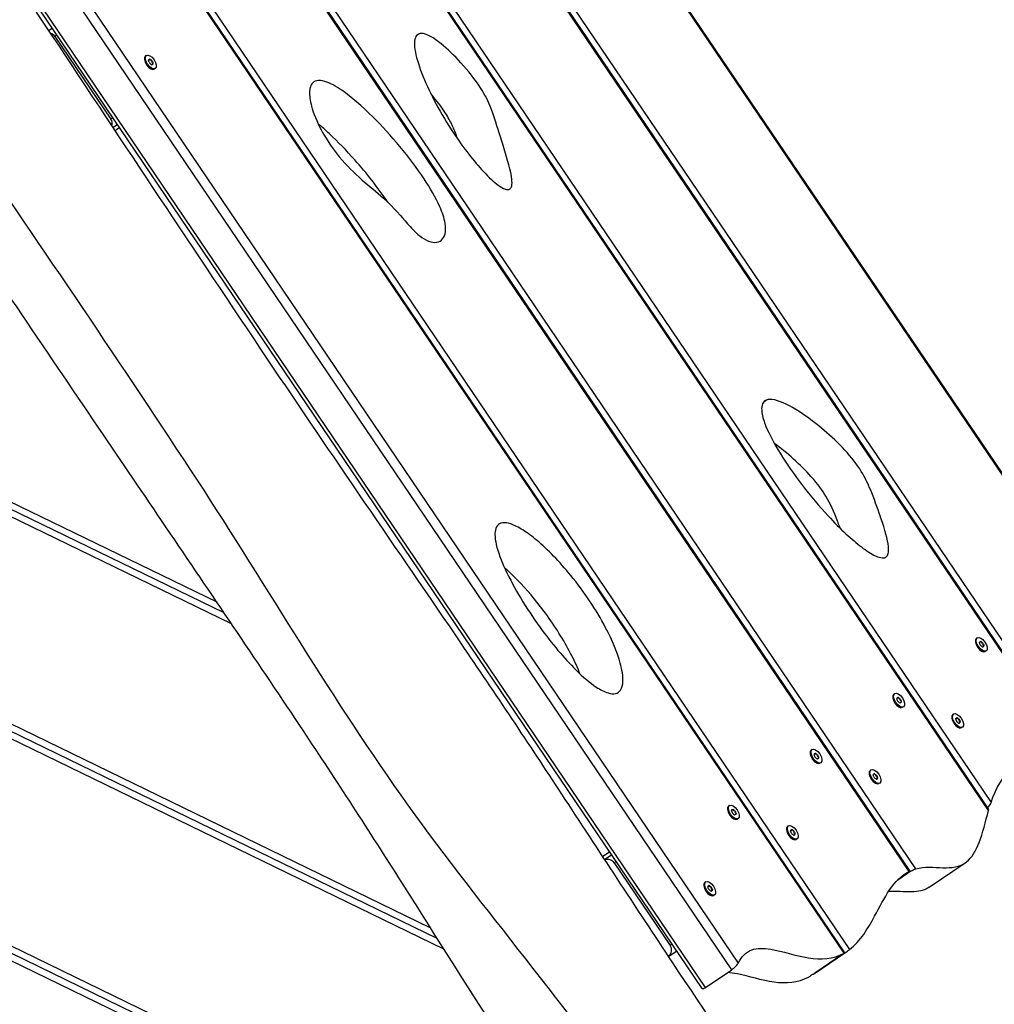
# Model space of a CAD drawing. Units: millimetres. Extents: x -7217 to -1704, y 750 to 5358.
# Drawn here: x -4150 to -3564, y 2768 to 3360 of the extents above; entities that cross this region are included whole.
import ezdxf

# ---------------------------------------------------------------- set-up
doc = ezdxf.new("R2010")
doc.units = ezdxf.units.MM
doc.layers.add('SW_Toestellen', color=2, linetype='Continuous')

msp = doc.modelspace()

# ---------------------------------------------------------------- linework, layer by layer
at = {"layer": 'SW_Toestellen'}
for p, q in [((-3471.95, 2956.91), (-3893.58, 3579.68)), ((-3471.88, 2957.75), (-3893.25, 3580.14)), ((-3515.06, 2913.55), (-3939.14, 3539.94)), ((-3514.3, 2913.4), (-3938.63, 3540.14)), ((-3935.58, 3541.82), (-3510.59, 2914.09)), ((-3980.06, 3500.5), (-3566.14, 2889.12)), ((-3567.66, 2884.23), (-3982.56, 3497.05)), ((-3567.68, 2885.22), (-3982.3, 3497.62)), ((-3615.39, 2847.71), (-4045.04, 3482.31)), ((-3614.86, 2847.88), (-4044.48, 3482.44)), ((-4041.1, 3483.64), (-3611.56, 2849.18)), ((-3654.58, 2798.56), (-4084.83, 3434.07)), ((-3654.09, 2798.8), (-4084.69, 3434.82)), ((-4082.72, 3438.08), (-3651.22, 2800.75)), ((-3722.07, 2788.62), (-4126.76, 3386.36)), ((-4121.73, 3388.68), (-3718.19, 2792.63)), ((-3739.84, 2777.31), (-4143.93, 3374.17)), ((-3737.85, 2777.94), (-4142.54, 3375.68)), ((-4132.89, 3353.12), (-4130.69, 3354.61)), ((-4127.89, 3350.47), (-4129.1, 3349.65)), ((-3911.49, 3350.31), (-3910.15, 3351.22)), ((-4129.1, 3349.65), (-4095.46, 3299.97)), ((-4074.13, 3338.26), (-4074.67, 3337.9)), ((-4072.44, 3335.82), (-4072.8, 3335.57)), ((-4072.76, 3335.63), (-4072.71, 3335.66)), ((-4072.26, 3335.48), (-4071.72, 3335.84)), ((-4070.92, 3335.17), (-4071.46, 3334.8)), ((-4071.01, 3334.14), (-4070.47, 3334.5)), ((-4070.5, 3332.83), (-4070.8, 3332.63)), ((-4070.71, 3332.67), (-4070.74, 3332.65)), ((-4070.16, 3333.51), (-4070.69, 3333.15)), ((-4068.81, 3330.39), (-4069.34, 3330.03)), ((-4094.25, 3300.79), (-4095.46, 3299.97)), ((-4091.45, 3296.65), (-4094.21, 3294.78)), ((-4093.11, 3293.11), (-4090.32, 3294.99)), ((-4479.12, 3226.87), (-4031.82, 3009.67)), ((-4027.34, 3003.05), (-4480.89, 3223.28)), ((-4027.34, 3003.05), (-4480.89, 3223.28)), ((-4022.87, 2996.43), (-4482.66, 3219.7)), ((-3702.86, 3130.03), (-3701.33, 3131.06)), ((-3899.26, 2807.45), (-4533.53, 3115.45)), ((-3899.26, 2807.45), (-4533.53, 3115.45)), ((-4531.8, 3119.05), (-3903.33, 2813.87)), ((-3895.19, 2801.03), (-4535.27, 3111.85)), ((-3762.28, 2607.54), (-4585.44, 3007.26)), ((-3762.28, 2607.54), (-4585.44, 3007.26)), ((-4583.71, 3010.86), (-3767.47, 2614.5)), ((-3765.13, 2604.47), (-4587.18, 3003.65)), ((-3574.47, 2988.2), (-3575.01, 2987.83)), ((-3573.11, 2985.63), (-3572.98, 2985.72)), ((-3572.42, 2985.91), (-3572.96, 2985.54)), ((-3572.42, 2985.31), (-3571.88, 2985.68)), ((-3571.1, 2984.91), (-3571.64, 2984.54)), ((-3571.24, 2983.86), (-3570.71, 2984.22)), ((-3570.49, 2983.27), (-3571.03, 2982.9)), ((-3569.14, 2980.33), (-3569.68, 2979.97)), ((-3624.15, 2954.56), (-3624.69, 2954.2)), ((-3622.79, 2952), (-3622.67, 2952.08)), ((-3622.1, 2952.27), (-3622.64, 2951.9)), ((-3622.11, 2951.67), (-3621.57, 2952.04)), ((-3620.79, 2951.27), (-3621.32, 2950.91)), ((-3620.93, 2950.22), (-3620.39, 2950.59)), ((-3620.17, 2949.63), (-3620.71, 2949.27)), ((-3618.83, 2946.69), (-3619.36, 2946.33)), ((-3588.7, 2942.33), (-3589.24, 2941.97)), ((-3587.01, 2939.89), (-3587.38, 2939.64)), ((-3587.33, 2939.7), (-3587.29, 2939.74)), ((-3586.83, 2939.55), (-3586.29, 2939.91)), ((-3585.49, 2939.24), (-3586.03, 2938.87)), ((-3585.58, 2938.21), (-3585.04, 2938.58)), ((-3585.07, 2936.91), (-3585.37, 2936.7)), ((-3585.28, 2936.75), (-3585.32, 2936.72)), ((-3584.73, 2937.58), (-3585.26, 2937.22)), ((-3583.38, 2934.47), (-3583.91, 2934.1)), ((-3673.84, 2920.92), (-3674.37, 2920.56)), ((-3672.48, 2918.36), (-3672.35, 2918.44)), ((-3671.79, 2918.63), (-3672.33, 2918.27)), ((-3671.79, 2918.04), (-3671.25, 2918.4)), ((-3670.47, 2917.63), (-3671.01, 2917.27)), ((-3670.61, 2916.58), (-3670.07, 2916.95)), ((-3669.86, 2915.99), (-3670.39, 2915.63)), ((-3668.51, 2913.06), (-3669.05, 2912.69)), ((-3638.39, 2908.7), (-3638.92, 2908.33)), ((-3636.51, 2905.91), (-3635.97, 2906.27)), ((-3636.69, 2906.26), (-3637.06, 2906.01)), ((-3637.02, 2906.07), (-3636.97, 2906.1)), ((-3635.17, 2905.6), (-3635.71, 2905.24)), ((-3635.27, 2904.57), (-3634.73, 2904.94)), ((-3634.75, 2903.27), (-3635.06, 2903.06)), ((-3634.96, 2903.11), (-3635, 2903.08)), ((-3634.41, 2903.95), (-3634.95, 2903.58)), ((-3633.06, 2900.83), (-3633.6, 2900.46)), ((-3723.52, 2887.29), (-3724.06, 2886.92)), ((-3722.16, 2884.72), (-3722.04, 2884.8)), ((-3721.47, 2884.99), (-3722.01, 2884.63)), ((-3721.47, 2884.4), (-3720.94, 2884.76)), ((-3720.15, 2884), (-3720.69, 2883.63)), ((-3720.3, 2882.95), (-3719.76, 2883.31)), ((-3719.54, 2882.36), (-3720.08, 2881.99)), ((-3718.2, 2879.42), (-3718.73, 2879.05)), ((-3688.07, 2875.06), (-3688.61, 2874.69)), ((-3686.38, 2872.62), (-3686.74, 2872.37)), ((-3686.7, 2872.43), (-3686.65, 2872.46)), ((-3686.2, 2872.27), (-3685.66, 2872.64)), ((-3684.86, 2871.96), (-3685.4, 2871.6)), ((-3684.95, 2870.94), (-3684.41, 2871.3)), ((-3684.44, 2869.63), (-3684.74, 2869.43)), ((-3684.65, 2869.47), (-3684.68, 2869.45)), ((-3684.1, 2870.31), (-3684.63, 2869.95)), ((-3682.74, 2867.19), (-3683.28, 2866.83)), ((-3795.43, 2859.43), (-3799.79, 2856.48)), ((-3798.69, 2854.81), (-3794.31, 2857.77)), ((-3791.51, 2853.63), (-3792.72, 2852.81)), ((-3792.72, 2852.81), (-3759.08, 2803.13)), ((-3603.33, 2838.22), (-3581.81, 2852.79)), ((-3737.75, 2841.42), (-3738.29, 2841.06)), ((-3622.23, 2842.63), (-3616.4, 2846.58)), ((-3616.4, 2846.58), (-3622.23, 2842.63)), ((-3736.06, 2838.98), (-3736.43, 2838.73)), ((-3736.38, 2838.79), (-3736.34, 2838.82)), ((-3735.88, 2838.63), (-3735.34, 2839)), ((-3734.54, 2838.33), (-3735.08, 2837.96)), ((-3734.63, 2837.3), (-3734.1, 2837.66)), ((-3734.12, 2835.99), (-3734.42, 2835.79)), ((-3734.33, 2835.83), (-3734.37, 2835.81)), ((-3733.78, 2836.67), (-3734.32, 2836.31)), ((-3732.43, 2833.55), (-3732.97, 2833.19)), ((-3755.07, 2799.81), (-3760.14, 2796.38)), ((-3757.87, 2803.95), (-3759.08, 2803.13)), ((-3672.97, 2785.98), (-3653.47, 2799.17)), ((-3671.51, 2786.97), (-3655.73, 2797.65)), ((-3655.73, 2797.65), (-3671.51, 2786.97)), ((-3737.85, 2777.94), (-3722.07, 2788.62)), ((-3673.16, 2785.85), (-3673.16, 2785.85))]:
    msp.add_line(p, q, dxfattribs=at)
for centre, major_axis, ratio, start_param, end_param in [((-4133.88, 3346.42), (4.78, 3.24), 0.866025, 0, 0.661448), ((-4072.01, 3333.96), (2.66, -3.93), 0.5, 3.141593, 6.283185), ((-4072.34, 3335.06), (-0.399, 0.59), 0.5, 6.205548, 7.394092), ((-4077.86, 3336.1), (-4.6, 6.79), 0.5, 4.111153, 4.252499), ((-4077.04, 3342.61), (4.6, -6.79), 0.5, 6.205548, 6.346894), ((-4071.99, 3333.98), (0.399, -0.59), 0.5, 4.111153, 5.299697), ((-4071.81, 3335.41), (-0.399, 0.59), 0.5, 5.158351, 6.346894), ((-4072.3, 3327.81), (-4.6, 6.79), 0.5, 5.158351, 5.299697), ((-4070.64, 3340.84), (4.6, -6.79), 0.5, 5.158351, 5.299697), ((-4071.12, 3333.25), (0.399, -0.59), 0.5, 5.158351, 6.346894), ((-4070.94, 3334.67), (-0.399, 0.59), 0.5, 4.111153, 5.299697), ((-4065.9, 3326.04), (-4.6, 6.79), 0.5, 6.205548, 6.346894), ((-4065.07, 3332.56), (4.6, -6.79), 0.5, 4.111153, 4.252499), ((-4070.6, 3333.6), (0.399, -0.59), 0.5, 6.205548, 7.394092), ((-4100.24, 3296.73), (4.78, 3.24), 0.866025, 5.455881, 6.283185), ((-3572.34, 2983.9), (2.66, -3.93), 0.5, 3.141593, 6.283185), ((-3572.66, 2985.1), (-0.399, 0.59), 0.5, 6.073513, 7.262057), ((-3578.51, 2987.14), (-4.6, 6.79), 0.5, 3.979118, 4.120464), ((-3576.78, 2992.84), (4.6, -6.79), 0.5, 6.073513, 6.214859), ((-3572.42, 2984.06), (0.399, -0.59), 0.5, 3.979118, 5.167662), ((-3573.54, 2978.57), (-4.6, 6.79), 0.5, 5.026316, 5.167662), ((-3572.04, 2985.3), (-0.399, 0.59), 0.5, 5.026316, 6.214859), ((-3570.07, 2989.96), (4.6, -6.79), 0.5, 5.026316, 5.167662), ((-3571.19, 2984.47), (-0.399, 0.59), 0.5, 3.979118, 5.167662), ((-3565.1, 2981.39), (4.6, -6.79), 0.5, 3.979118, 4.120464), ((-3570.96, 2983.43), (0.399, -0.59), 0.5, 6.073513, 7.262057), ((-3571.57, 2983.23), (0.399, -0.59), 0.5, 5.026316, 6.214859), ((-3566.84, 2975.69), (-4.6, 6.79), 0.5, 6.073513, 6.214859), ((-3622.03, 2950.26), (2.66, -3.93), 0.5, 3.141593, 6.283185), ((-3622.34, 2951.46), (-0.399, 0.59), 0.5, 6.073513, 7.262057), ((-3628.19, 2953.51), (-4.6, 6.79), 0.5, 3.979118, 4.120464), ((-3626.46, 2959.2), (4.6, -6.79), 0.5, 6.073513, 6.214859), ((-3622.1, 2950.42), (0.399, -0.59), 0.5, 3.979118, 5.167662), ((-3623.22, 2944.93), (-4.6, 6.79), 0.5, 5.026316, 5.167662), ((-3621.73, 2951.67), (-0.399, 0.59), 0.5, 5.026316, 6.214859), ((-3619.76, 2956.32), (4.6, -6.79), 0.5, 5.026316, 5.167662), ((-3621.25, 2949.59), (0.399, -0.59), 0.5, 5.026316, 6.214859), ((-3616.52, 2942.05), (-4.6, 6.79), 0.5, 6.073513, 6.214859), ((-3620.88, 2950.83), (-0.399, 0.59), 0.5, 3.979118, 5.167662), ((-3614.79, 2947.75), (4.6, -6.79), 0.5, 3.979118, 4.120464), ((-3620.64, 2949.79), (0.399, -0.59), 0.5, 6.073513, 7.262057), ((-3586.58, 2938.04), (2.66, -3.93), 0.5, 3.141593, 6.283185), ((-3586.91, 2939.13), (-0.399, 0.59), 0.5, 6.205548, 7.394092), ((-3592.44, 2940.17), (-4.6, 6.79), 0.5, 4.111153, 4.252499), ((-3591.61, 2946.68), (4.6, -6.79), 0.5, 6.205548, 6.346894), ((-3586.57, 2938.05), (0.399, -0.59), 0.5, 4.111153, 5.299697), ((-3586.38, 2939.48), (-0.399, 0.59), 0.5, 5.158351, 6.346894), ((-3586.87, 2931.88), (-4.6, 6.79), 0.5, 5.158351, 5.299697), ((-3585.21, 2944.92), (4.6, -6.79), 0.5, 5.158351, 5.299697), ((-3585.69, 2937.32), (0.399, -0.59), 0.5, 5.158351, 6.346894), ((-3585.51, 2938.75), (-0.399, 0.59), 0.5, 4.111153, 5.299697), ((-3580.47, 2930.11), (-4.6, 6.79), 0.5, 6.205548, 6.346894), ((-3579.64, 2936.63), (4.6, -6.79), 0.5, 4.111153, 4.252499), ((-3585.17, 2937.67), (0.399, -0.59), 0.5, 6.205548, 7.394092), ((-3671.71, 2916.63), (2.66, -3.93), 0.5, 3.141593, 6.283185), ((-3672.02, 2917.82), (-0.399, 0.59), 0.5, 6.073513, 7.262057), ((-3676.14, 2925.56), (4.6, -6.79), 0.5, 6.073513, 6.214859), ((-3671.41, 2918.03), (-0.399, 0.59), 0.5, 5.026316, 6.214859), ((-3669.44, 2922.68), (4.6, -6.79), 0.5, 5.026316, 5.167662), ((-3677.88, 2919.87), (-4.6, 6.79), 0.5, 3.979118, 4.120464), ((-3671.79, 2916.78), (0.399, -0.59), 0.5, 3.979118, 5.167662), ((-3672.91, 2911.29), (-4.6, 6.79), 0.5, 5.026316, 5.167662), ((-3670.94, 2915.95), (0.399, -0.59), 0.5, 5.026316, 6.214859), ((-3666.2, 2908.42), (-4.6, 6.79), 0.5, 6.073513, 6.214859), ((-3670.56, 2917.19), (-0.399, 0.59), 0.5, 3.979118, 5.167662), ((-3664.47, 2914.11), (4.6, -6.79), 0.5, 3.979118, 4.120464), ((-3670.32, 2916.16), (0.399, -0.59), 0.5, 6.073513, 7.262057), ((-3636.26, 2904.4), (2.66, -3.93), 0.5, 3.141593, 6.283185), ((-3641.29, 2913.05), (4.6, -6.79), 0.5, 6.205548, 6.346894), ((-3636.07, 2905.84), (-0.399, 0.59), 0.5, 5.158351, 6.346894), ((-3634.89, 2911.28), (4.6, -6.79), 0.5, 5.158351, 5.299697), ((-3636.59, 2905.49), (-0.399, 0.59), 0.5, 6.205548, 7.394092), ((-3642.12, 2906.53), (-4.6, 6.79), 0.5, 4.111153, 4.252499), ((-3636.25, 2904.42), (0.399, -0.59), 0.5, 4.111153, 5.299697), ((-3636.55, 2898.25), (-4.6, 6.79), 0.5, 5.158351, 5.299697), ((-3635.38, 2903.68), (0.399, -0.59), 0.5, 5.158351, 6.346894), ((-3635.2, 2905.11), (-0.399, 0.59), 0.5, 4.111153, 5.299697), ((-3630.16, 2896.48), (-4.6, 6.79), 0.5, 6.205548, 6.346894), ((-3629.33, 2902.99), (4.6, -6.79), 0.5, 4.111153, 4.252499), ((-3634.85, 2904.03), (0.399, -0.59), 0.5, 6.205548, 7.394092), ((-3721.4, 2882.99), (2.66, -3.93), 0.5, 3.141593, 6.283185), ((-3721.71, 2884.19), (-0.399, 0.59), 0.5, 6.073513, 7.262057), ((-3727.56, 2886.23), (-4.6, 6.79), 0.5, 3.979118, 4.120464), ((-3725.83, 2891.93), (4.6, -6.79), 0.5, 6.073513, 6.214859), ((-3721.47, 2883.15), (0.399, -0.59), 0.5, 3.979118, 5.167662), ((-3722.59, 2877.66), (-4.6, 6.79), 0.5, 5.026316, 5.167662), ((-3721.09, 2884.39), (-0.399, 0.59), 0.5, 5.026316, 6.214859), ((-3719.13, 2889.05), (4.6, -6.79), 0.5, 5.026316, 5.167662), ((-3720.24, 2883.56), (-0.399, 0.59), 0.5, 3.979118, 5.167662), ((-3714.16, 2880.47), (4.6, -6.79), 0.5, 3.979118, 4.120464), ((-3720.62, 2882.31), (0.399, -0.59), 0.5, 5.026316, 6.214859), ((-3715.89, 2874.78), (-4.6, 6.79), 0.5, 6.073513, 6.214859), ((-3720.01, 2882.52), (0.399, -0.59), 0.5, 6.073513, 7.262057), ((-3685.95, 2870.76), (2.66, -3.93), 0.5, 3.141593, 6.283185), ((-3686.28, 2871.86), (-0.399, 0.59), 0.5, 6.205548, 7.394092), ((-3691.8, 2872.89), (-4.6, 6.79), 0.5, 4.111153, 4.252499), ((-3690.98, 2879.41), (4.6, -6.79), 0.5, 6.205548, 6.346894), ((-3685.93, 2870.78), (0.399, -0.59), 0.5, 4.111153, 5.299697), ((-3685.75, 2872.2), (-0.399, 0.59), 0.5, 5.158351, 6.346894), ((-3684.58, 2877.64), (4.6, -6.79), 0.5, 5.158351, 5.299697), ((-3684.88, 2871.47), (-0.399, 0.59), 0.5, 4.111153, 5.299697), ((-3679.01, 2869.36), (4.6, -6.79), 0.5, 4.111153, 4.252499), ((-3686.24, 2864.61), (-4.6, 6.79), 0.5, 5.158351, 5.299697), ((-3685.06, 2870.05), (0.399, -0.59), 0.5, 5.158351, 6.346894), ((-3679.84, 2862.84), (-4.6, 6.79), 0.5, 6.205548, 6.346894), ((-3684.54, 2870.39), (0.399, -0.59), 0.5, 6.205548, 7.394092), ((-3797.5, 2849.58), (4.78, 3.24), 0.866025, 0, 1.226772), ((-3735.63, 2837.12), (2.66, -3.93), 0.5, 3.141593, 6.283185), ((-3735.96, 2838.22), (-0.399, 0.59), 0.5, 6.205548, 7.394092), ((-3741.49, 2839.26), (-4.6, 6.79), 0.5, 4.111153, 4.252499), ((-3740.66, 2845.77), (4.6, -6.79), 0.5, 6.205548, 6.346894), ((-3735.62, 2837.14), (0.399, -0.59), 0.5, 4.111153, 5.299697), ((-3735.44, 2838.56), (-0.399, 0.59), 0.5, 5.158351, 6.346894), ((-3735.92, 2830.97), (-4.6, 6.79), 0.5, 5.158351, 5.299697), ((-3734.26, 2844), (4.6, -6.79), 0.5, 5.158351, 5.299697), ((-3734.75, 2836.41), (0.399, -0.59), 0.5, 5.158351, 6.346894), ((-3734.57, 2837.83), (-0.399, 0.59), 0.5, 4.111153, 5.299697), ((-3729.52, 2829.2), (-4.6, 6.79), 0.5, 6.205548, 6.346894), ((-3728.7, 2835.72), (4.6, -6.79), 0.5, 4.111153, 4.252499), ((-3734.22, 2836.75), (0.399, -0.59), 0.5, 6.205548, 7.394092), ((-3763.87, 2799.89), (4.78, 3.24), 0.866025, 4.907609, 6.283185)]:
    msp.add_ellipse(centre, major_axis=major_axis, ratio=ratio, start_param=start_param, end_param=end_param, dxfattribs=at)
for centre in [(-4071.47, 3334.33), (-3571.81, 2984.27), (-3621.49, 2950.63), (-3586.04, 2938.4), (-3671.17, 2916.99), (-3635.72, 2904.76), (-3720.86, 2883.35), (-3685.41, 2871.12), (-3735.09, 2837.49)]:
    msp.add_ellipse(centre, major_axis=(-2.66, 3.93), ratio=0.5, dxfattribs=at)
for points, knots in [([(-4279.13, 3575.59), (-4272.38, 3565.24), (-4265.63, 3554.89), (-4216.44, 3479.63), (-4173.81, 3414.92), (-4087.96, 3285.26), (-4044.74, 3220.26), (-3962.79, 3098.08), (-3923.81, 3041.71), (-3864.5, 2954.75), (-3844.4, 2924.53), (-3802.34, 2860.36), (-3780.18, 2826.52), (-3718.03, 2733.06), (-3677.79, 2673.37), (-3637.6, 2613.69)], [6.288373, 6.288373, 6.288373, 6.288373, 10.00027, 10.00027, 33.30514, 33.30514, 56.841659, 56.841659, 77.82833, 77.82833, 88.767663, 88.767663, 100.944444, 100.944444, 122.531448, 122.531448, 122.531448, 122.531448]), ([(-4338.87, 3508.7), (-4239.98, 3373.15), (-4144.21, 3235.26), (-4008.8, 3030.34), (-3969.6, 2962.9), (-3880.83, 2835.79), (-3829.48, 2777.32), (-3741.69, 2651.23), (-3700.51, 2587.09), (-3661.67, 2521.33)], [0.0723692, 0.0723692, 0.0723692, 0.0723692, 0.4610145, 0.4610145, 0.6403687, 0.6403687, 0.8202131, 0.8202131, 0.9969949, 0.9969949, 0.9969949, 0.9969949]), ([(-3683.88, 2500.48), (-3692.88, 2514.67), (-3702.83, 2528.38), (-3722.73, 2555.13), (-3732.71, 2568.23), (-3759.13, 2603.22), (-3775.51, 2625.17), (-3818.39, 2684.21), (-3844.4, 2722.02), (-3886.56, 2787.21), (-3903.48, 2814.16), (-3940.02, 2871.78), (-3959.87, 2902.42), (-3992.83, 2951.98), (-4006.1, 2971.6), (-4046.12, 3030.85), (-4073.03, 3070.51), (-4132.58, 3158.23), (-4165.14, 3206.38), (-4246.01, 3326.57), (-4293.85, 3399.12), (-4345.95, 3475.14), (-4348.77, 3479.24), (-4351.6, 3483.32)], [0, 0, 0, 0, 5.051409, 5.051409, 10.023726, 10.023726, 18.30896, 18.30896, 32.052055, 32.052055, 41.59833, 41.59833, 52.523947, 52.523947, 59.754593, 59.754593, 74.269487, 74.269487, 91.825096, 91.825096, 117.981774, 117.981774, 119.476353, 119.476353, 119.476353, 119.476353]), ([(-3910.15, 3351.22), (-3909.68, 3351.39), (-3909.16, 3351.46), (-3907.45, 3351.42), (-3906.17, 3351.05), (-3902.79, 3349.54), (-3900.56, 3348.07), (-3894.47, 3343.42), (-3890.27, 3339.41), (-3882.44, 3331.07), (-3877.95, 3325.75), (-3874.29, 3320.41), (-3871, 3315.62), (-3869.01, 3311.75), (-3865.85, 3304.19), (-3864.56, 3300.01), (-3861.54, 3290.28), (-3860.49, 3286.92), (-3856.99, 3275.7), (-3854.84, 3268.56), (-3854.21, 3262.29), (-3854.19, 3260.89), (-3854.62, 3259.04), (-3854.92, 3258.43), (-3855.82, 3257.7), (-3856.34, 3257.54), (-3857.68, 3257.59), (-3858.48, 3257.84), (-3860.67, 3258.85), (-3862.14, 3259.85), (-3866.16, 3263.01), (-3869.21, 3265.94), (-3878.16, 3275.79), (-3884.58, 3284.12), (-3898.3, 3305.34), (-3904.52, 3317.27), (-3910.6, 3332.92), (-3912.02, 3337.83), (-3912.93, 3344.03), (-3913.01, 3346.26), (-3912.32, 3349.17), (-3911.83, 3350.1), (-3910.79, 3350.92), (-3910.49, 3351.09), (-3910.15, 3351.22)], [19.769623, 19.769623, 19.769623, 19.769623, 20.087348, 20.087348, 20.715538, 20.715538, 21.690258, 21.690258, 23.501336, 23.501336, 25.443787, 25.443787, 25.443787, 27.186048, 27.186048, 29.106328, 29.106328, 30.111558, 30.111558, 32.468198, 32.468198, 33.150973, 33.150973, 33.60746, 33.60746, 34.00572, 34.00572, 34.458213, 34.458213, 35.195583, 35.195583, 36.580641, 36.580641, 38.962664, 38.962664, 41.840658, 41.840658, 43.428705, 43.428705, 44.365431, 44.365431, 44.985907, 44.985907, 45.21341, 45.21341, 45.21341, 45.21341]), ([(-3975.22, 3320.09), (-3975.07, 3320.45), (-3974.88, 3320.78), (-3973.95, 3322.12), (-3972.95, 3322.78), (-3970.28, 3323.34), (-3968.63, 3323.16), (-3963.65, 3321.68), (-3960.06, 3319.63), (-3956.61, 3317.27), (-3950.92, 3313.36), (-3944.43, 3307.73), (-3927.14, 3290.53), (-3915.62, 3276.92), (-3903.58, 3258.79), (-3900.1, 3252.91), (-3896.16, 3243.83), (-3895.01, 3240.44), (-3894.11, 3234.94), (-3894.1, 3232.81), (-3894.92, 3229.41), (-3895.64, 3228.13), (-3897.73, 3226.36), (-3899.09, 3225.87), (-3902.19, 3225.85), (-3903.9, 3226.26), (-3907.63, 3228.08), (-3909.36, 3229.37), (-3912.94, 3232.47), (-3914.97, 3234.67), (-3921.03, 3241.59), (-3924.74, 3246.29), (-3939.95, 3259.96), (-3948.99, 3266.21), (-3963.49, 3283.84), (-3966.95, 3289.69), (-3971.62, 3298.47), (-3973.63, 3303.4), (-3975.69, 3311.05), (-3976.12, 3314.04), (-3975.91, 3317.86), (-3975.67, 3319.07), (-3975.22, 3320.09)], [21.377549, 21.377549, 21.377549, 21.377549, 21.605189, 21.605189, 22.370968, 22.370968, 23.207105, 23.207105, 24.691057, 24.691057, 24.691057, 27.140838, 27.140838, 31.08835, 31.08835, 32.725091, 32.725091, 33.688373, 33.688373, 34.406299, 34.406299, 35.040638, 35.040638, 35.674385, 35.674385, 36.27199, 36.27199, 36.876901, 36.876901, 37.738557, 37.738557, 39.404424, 39.404424, 41.454458, 41.454458, 42.645093, 42.645093, 44.237399, 44.237399, 45.424561, 45.424561, 46.068606, 46.068606, 46.068606, 46.068606]), ([(-3886.9, 3287.91), (-3887.23, 3288.91), (-3887.56, 3289.83), (-3888.82, 3293.23), (-3889.82, 3295.57), (-3892.25, 3300.29), (-3893.73, 3302.83), (-3895.8, 3305.84), (-3897.98, 3309.02), (-3900.5, 3312.26), (-3903.11, 3315.33)], [19.944728, 19.944728, 19.944728, 19.944728, 20.424602, 20.424602, 21.626453, 21.626453, 22.721848, 22.721848, 22.721848, 23.87874, 23.87874, 23.87874, 23.87874]), ([(-3928.91, 3249.96), (-3934.69, 3258.61), (-3941.75, 3267.5), (-3953.74, 3280.98), (-3958.97, 3286.4), (-3966.3, 3293.23), (-3968.53, 3295.22), (-3970.77, 3297.09)], [23.579953, 23.579953, 23.579953, 23.579953, 26.824384, 26.824384, 29.088942, 29.088942, 30.037531, 30.037531, 30.037531, 30.037531]), ([(-3701.33, 3131.06), (-3700.7, 3131.31), (-3699.97, 3131.43), (-3697.34, 3131.48), (-3695.11, 3130.93), (-3688.37, 3128.35), (-3683.04, 3125.24), (-3677.58, 3121.42), (-3669.45, 3115.71), (-3660.1, 3107.76), (-3648.55, 3094.76), (-3645.59, 3090.57), (-3641.31, 3083.21), (-3639.63, 3079.56), (-3635.91, 3070.19), (-3633.55, 3063.42), (-3630.02, 3053.02), (-3628.3, 3047.22), (-3627.7, 3041.48), (-3627.69, 3039.96), (-3628.27, 3037.87), (-3628.67, 3037.18), (-3629.91, 3036.32), (-3630.67, 3036.14), (-3632.75, 3036.25), (-3634.13, 3036.68), (-3638.19, 3038.52), (-3641.22, 3040.52), (-3649.76, 3047.01), (-3656.67, 3053.36), (-3674.69, 3072.78), (-3685.25, 3086.36), (-3696.59, 3104.83), (-3699.53, 3110.36), (-3702.63, 3117.99), (-3703.59, 3120.9), (-3704.22, 3125.19), (-3704.24, 3126.73), (-3703.62, 3129.08), (-3703.11, 3129.92), (-3702.03, 3130.73), (-3701.7, 3130.92), (-3701.33, 3131.06)], [38.351064, 38.351064, 38.351064, 38.351064, 38.882189, 38.882189, 40.100888, 40.100888, 42.448247, 42.448247, 42.448247, 45.948034, 45.948034, 47.939608, 47.939608, 49.782129, 49.782129, 51.93689, 51.93689, 56.315712, 56.315712, 57.896202, 57.896202, 58.981887, 58.981887, 59.97984, 59.97984, 61.267459, 61.267459, 63.57904, 63.57904, 68.06563, 68.06563, 74.344774, 74.344774, 77.167642, 77.167642, 78.746983, 78.746983, 79.709184, 79.709184, 80.495234, 80.495234, 80.799311, 80.799311, 80.799311, 80.799311]), ([(-3656.9, 3053.95), (-3657.58, 3055.85), (-3658.16, 3057.39), (-3660.65, 3063.94), (-3662.67, 3068.56), (-3667.5, 3076.53), (-3670.19, 3080.35), (-3680.73, 3092.18), (-3688.89, 3099.37), (-3696.53, 3105)], [18.069463, 18.069463, 18.069463, 18.069463, 18.564939, 18.564939, 21.530615, 21.530615, 23.602979, 23.602979, 26.831056, 26.831056, 26.831056, 26.831056]), ([(-3864.51, 3050.23), (-3864.51, 3050.76), (-3864.48, 3051.27), (-3864.26, 3053.35), (-3863.81, 3054.67), (-3862.25, 3056.51), (-3861.24, 3057.04), (-3858.55, 3057.44), (-3856.83, 3057.17), (-3852.72, 3055.8), (-3850.25, 3054.52), (-3844.94, 3051.18), (-3842.04, 3048.99), (-3839.21, 3046.61), (-3832.79, 3041.21), (-3825.79, 3034.03), (-3810.96, 3015.84), (-3803.62, 3004.95), (-3793.82, 2986.37), (-3790.85, 2979.1), (-3787.99, 2968.71), (-3787.44, 2965), (-3787.64, 2959.94), (-3788.06, 2958.1), (-3789.66, 2955.64), (-3790.67, 2954.91), (-3793.27, 2954.3), (-3794.8, 2954.45), (-3798.7, 2955.63), (-3801.12, 2956.91), (-3807.25, 2960.98), (-3811.41, 2964.48), (-3822.88, 2975.8), (-3830.34, 2984.67), (-3845.68, 3005.85), (-3853.11, 3018.11), (-3860.77, 3034.61), (-3862.69, 3039.81), (-3864.19, 3046.29), (-3864.5, 3048.36), (-3864.51, 3050.23)], [24.888049, 24.888049, 24.888049, 24.888049, 25.133638, 25.133638, 25.922915, 25.922915, 26.649496, 26.649496, 27.516114, 27.516114, 28.589056, 28.589056, 29.815004, 29.815004, 29.815004, 32.596082, 32.596082, 35.8103, 35.8103, 38.160227, 38.160227, 39.786001, 39.786001, 40.922746, 40.922746, 41.848147, 41.848147, 42.77335, 42.77335, 43.989992, 43.989992, 45.828639, 45.828639, 48.695995, 48.695995, 52.057832, 52.057832, 53.840288, 53.840288, 54.703053, 54.703053, 54.703053, 54.703053]), ([(-3813.4, 2966.51), (-3813.53, 2966.84), (-3813.66, 2967.17), (-3816.66, 2974.63), (-3820.77, 2982.62), (-3831, 2998.91), (-3836.75, 3006.74), (-3848.19, 3020.25), (-3853.63, 3025.84), (-3858.79, 3030.38)], [24.822422, 24.822422, 24.822422, 24.822422, 24.943367, 24.943367, 27.537863, 27.537863, 30.02026, 30.02026, 32.224034, 32.224034, 32.224034, 32.224034]), ([(-3566.14, 2889.12), (-3563.26, 2897.73), (-3559.57, 2904.79), (-3548.34, 2912.12), (-3542.68, 2913.02), (-3529.62, 2913.48), (-3522.21, 2912.96), (-3515.06, 2913.55)], [0.053584, 0.053584, 0.053584, 0.053584, 4.692641, 4.692641, 8.289374, 8.289374, 12.086566, 12.086566, 12.086566, 12.086566]), ([(-3568.25, 2886.06), (-3568.02, 2886.29), (-3567.8, 2886.54), (-3567.26, 2887.18), (-3566.96, 2887.58), (-3566.45, 2888.39), (-3566.26, 2888.78), (-3566.14, 2889.12)], [0.3161308, 0.3161308, 0.3161308, 0.3161308, 0.4144387, 0.4144387, 0.5756244, 0.5756244, 0.7572443, 0.7572443, 0.7572443, 0.7572443]), ([(-3611.56, 2849.18), (-3605.98, 2850.77), (-3600.46, 2850.09), (-3590.02, 2849.78), (-3585.15, 2850.14), (-3577.66, 2855.99), (-3575.32, 2860.01), (-3571.15, 2870.86), (-3569.6, 2877.59), (-3567.66, 2884.23)], [0.050807, 0.050807, 0.050807, 0.050807, 3.420411, 3.420411, 6.699976, 6.699976, 9.311079, 9.311079, 12.284493, 12.284493, 12.284493, 12.284493]), ([(-3567.66, 2884.23), (-3567.66, 2884.25), (-3567.65, 2884.27), (-3567.55, 2884.63), (-3567.55, 2884.92), (-3567.64, 2885.15), (-3567.66, 2885.18), (-3567.68, 2885.22)], [0.1132578, 0.1132578, 0.1132578, 0.1132578, 0.1229859, 0.1229859, 0.3053889, 0.3053889, 0.3387531, 0.3387531, 0.3387531, 0.3387531]), ([(-3651.22, 2800.75), (-3644.67, 2805.71), (-3640.22, 2813.35), (-3630.33, 2831.68), (-3624.87, 2843), (-3615.39, 2847.71)], [0.050028, 0.050028, 0.050028, 0.050028, 4.980837, 4.980837, 12.220097, 12.220097, 12.220097, 12.220097]), ([(-3616.4, 2846.58), (-3616.34, 2846.62), (-3616.28, 2846.66), (-3616.07, 2846.8), (-3615.92, 2846.9), (-3615.57, 2847.12), (-3615.38, 2847.24), (-3614.91, 2847.53), (-3614.64, 2847.69), (-3613.91, 2848.12), (-3613.45, 2848.36), (-3612.73, 2848.72), (-3612.45, 2848.85), (-3611.95, 2849.06), (-3611.74, 2849.13), (-3611.56, 2849.18)], [0.1048025, 0.1048025, 0.1048025, 0.1048025, 0.1293909, 0.1293909, 0.1891065, 0.1891065, 0.2585258, 0.2585258, 0.3541673, 0.3541673, 0.5137945, 0.5137945, 0.6294774, 0.6294774, 0.7373764, 0.7373764, 0.7373764, 0.7373764]), ([(-3615.39, 2847.71), (-3615.38, 2847.71), (-3615.36, 2847.72), (-3615.13, 2847.83), (-3614.98, 2847.89), (-3614.83, 2847.89), (-3614.83, 2847.84), (-3615, 2847.65), (-3615.17, 2847.49), (-3615.54, 2847.19), (-3615.7, 2847.08), (-3615.95, 2846.89), (-3616.04, 2846.83), (-3616.22, 2846.71), (-3616.31, 2846.64), (-3616.4, 2846.58)], [0.1049738, 0.1049738, 0.1049738, 0.1049738, 0.1138804, 0.1138804, 0.2639839, 0.2639839, 0.4133879, 0.4133879, 0.5718146, 0.5718146, 0.6562881, 0.6562881, 0.6979796, 0.6979796, 0.7359866, 0.7359866, 0.7359866, 0.7359866]), ([(-3603.33, 2838.22), (-3606.49, 2836.08), (-3610.05, 2835.44), (-3618.36, 2835.25), (-3623.06, 2835.91), (-3627.84, 2835.53)], [6.664298, 6.664298, 6.664298, 6.664298, 9.327993, 9.327993, 12.491188, 12.491188, 12.491188, 12.491188]), ([(-3718.19, 2792.63), (-3716.28, 2796.23), (-3713.93, 2799.15), (-3706.78, 2801.68), (-3702.96, 2801.6), (-3691.64, 2799.74), (-3683.89, 2797.01), (-3668.5, 2794.62), (-3661.27, 2794.87), (-3654.58, 2798.56)], [0.051807, 0.051807, 0.051807, 0.051807, 2.285613, 2.285613, 4.129051, 4.129051, 7.102049, 7.102049, 9.928725, 9.928725, 9.928725, 9.928725]), ([(-3655.73, 2797.65), (-3655.58, 2797.76), (-3655.42, 2797.86), (-3655.04, 2798.12), (-3654.82, 2798.27), (-3654.32, 2798.6), (-3654.04, 2798.79), (-3653.33, 2799.27), (-3652.91, 2799.56), (-3652.24, 2800.02), (-3651.99, 2800.19), (-3651.55, 2800.5), (-3651.37, 2800.64), (-3651.22, 2800.75)], [0.1048152, 0.1048152, 0.1048152, 0.1048152, 0.1685171, 0.1685171, 0.250667, 0.250667, 0.3510317, 0.3510317, 0.5101843, 0.5101843, 0.6249887, 0.6249887, 0.7343173, 0.7343173, 0.7343173, 0.7343173]), ([(-3654.58, 2798.56), (-3654.57, 2798.56), (-3654.57, 2798.56), (-3654.34, 2798.69), (-3654.18, 2798.77), (-3654.06, 2798.82), (-3654.09, 2798.79), (-3654.31, 2798.63), (-3654.49, 2798.5), (-3654.87, 2798.24), (-3655.04, 2798.12), (-3655.38, 2797.89), (-3655.55, 2797.77), (-3655.73, 2797.65)], [0.1049101, 0.1049101, 0.1049101, 0.1049101, 0.1064203, 0.1064203, 0.2667343, 0.2667343, 0.4245273, 0.4245273, 0.570918, 0.570918, 0.6603328, 0.6603328, 0.7349953, 0.7349953, 0.7349953, 0.7349953]), ([(-3722.07, 2788.62), (-3722.04, 2788.65), (-3722, 2788.67), (-3721.85, 2788.78), (-3721.73, 2788.87), (-3721.46, 2789.07), (-3721.32, 2789.18), (-3720.98, 2789.46), (-3720.78, 2789.63), (-3720.19, 2790.17), (-3719.81, 2790.55), (-3719.16, 2791.26), (-3718.89, 2791.59), (-3718.46, 2792.16), (-3718.3, 2792.41), (-3718.19, 2792.63)], [0.1048993, 0.1048993, 0.1048993, 0.1048993, 0.1193085, 0.1193085, 0.1689452, 0.1689452, 0.2257625, 0.2257625, 0.3042088, 0.3042088, 0.4660509, 0.4660509, 0.6131746, 0.6131746, 0.7463764, 0.7463764, 0.7463764, 0.7463764]), ([(-3676.09, 2784), (-3682.49, 2780.47), (-3689.4, 2780.08), (-3704.26, 2782.16), (-3711.75, 2784.74), (-3720.8, 2786.47), (-3722.83, 2786.75), (-3724.73, 2786.83)], [0.050147, 0.050147, 0.050147, 0.050147, 4.437475, 4.437475, 9.09393, 9.09393, 10.535567, 10.535567, 10.535567, 10.535567]), ([(-3671.51, 2786.97), (-3671.66, 2786.87), (-3671.82, 2786.76), (-3672.19, 2786.51), (-3672.41, 2786.36), (-3672.91, 2786.03), (-3673.19, 2785.84), (-3673.9, 2785.36), (-3674.33, 2785.08), (-3675.01, 2784.64), (-3675.28, 2784.48), (-3675.74, 2784.2), (-3675.93, 2784.08), (-3676.09, 2784)], [0.104815, 0.104815, 0.104815, 0.104815, 0.1684383, 0.1684383, 0.2504849, 0.2504849, 0.3503312, 0.3503312, 0.5094874, 0.5094874, 0.6251853, 0.6251853, 0.7344358, 0.7344358, 0.7344358, 0.7344358]), ([(-3673.16, 2785.85), (-3673.16, 2785.85), (-3673.12, 2785.87), (-3672.93, 2786), (-3672.75, 2786.12), (-3672.36, 2786.39), (-3672.19, 2786.5), (-3671.85, 2786.74), (-3671.68, 2786.85), (-3671.51, 2786.97)], [0.3149452, 0.3149452, 0.3149452, 0.3149452, 0.4232161, 0.4232161, 0.5706878, 0.5706878, 0.660168, 0.660168, 0.7347823, 0.7347823, 0.7347823, 0.7347823]), ([(-3739.84, 2777.31), (-3739.79, 2777.24), (-3739.71, 2777.2), (-3739.45, 2777.17), (-3739.22, 2777.22), (-3738.77, 2777.41), (-3738.59, 2777.49), (-3738.3, 2777.66), (-3738.21, 2777.71), (-3738.03, 2777.83), (-3737.94, 2777.88), (-3737.85, 2777.94)], [0.3252312, 0.3252312, 0.3252312, 0.3252312, 0.4268017, 0.4268017, 0.5829395, 0.5829395, 0.6718323, 0.6718323, 0.713656, 0.713656, 0.7505338, 0.7505338, 0.7505338, 0.7505338])]:
    msp.add_open_spline(points, degree=3, knots=knots, dxfattribs=at)

doc.saveas('drawing.dxf')
